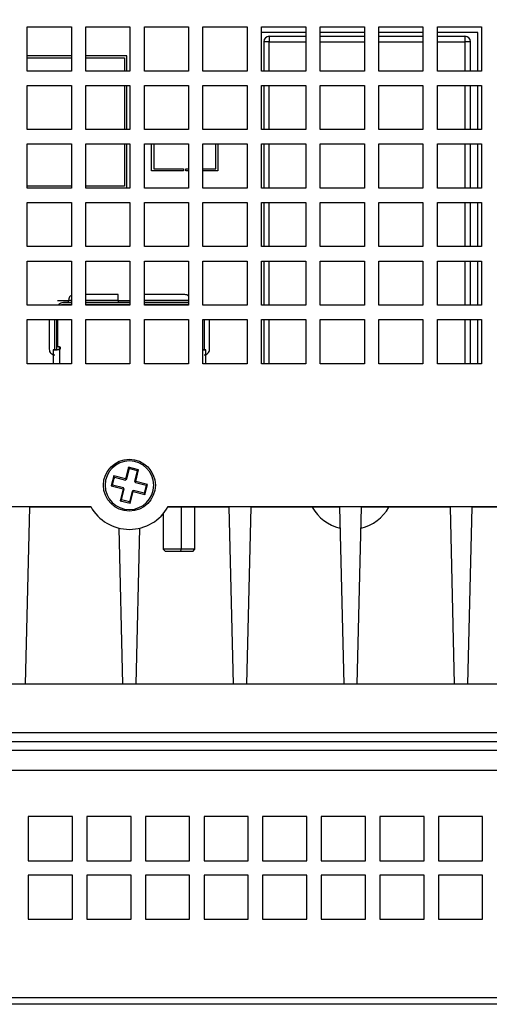
# Model space of a CAD drawing. Extents: x 104 to 1362, y 29 to 1247.
# Drawn here: x 301 to 343, y 543 to 632 of the extents above; entities that cross this region are included whole.
import ezdxf

# ---------------------------------------------------------------- set-up
doc = ezdxf.new("R2010")
doc.units = 0
doc.layers.get('0').update_dxf_attribs({"linetype": 'CONTINUOUS'})
doc.styles.add('SLDTEXTSTYLE0', font='TXT', dxfattribs={"width": 0.75})
doc.dimstyles.new('SLDDIMSTYLE0', dxfattribs={"dimtxt": 2, "dimasz": 2, "dimexe": 0, "dimexo": 0.0625, "dimgap": 0.5, "dimtad": 1, "dimrnd": 1e-09, "dimzin": 12, "dimtxsty": 'SLDTEXTSTYLE0', "dimsah": 1, "dimcen": 0.09, "dimazin": 3, "dimtfac": 1, "dimtofl": 0, "dimtmove": 0, "dimatfit": 3, "dimtolj": 1, "dimtzin": 12})

# ---------------------------------------------------------------- blocks, each defined once
blk = doc.blocks.new('_D_8')
at = {"color": 7, "linetype": 'CONTINUOUS'}
for p, q in [((153.153, 564.911), (153.153, 722.003)), ((618.153, 564.911), (618.153, 722.003)), ((618.153, 721.003), (153.153, 721.003))]:
    blk.add_line(p, q, dxfattribs=at)
for points in [[(153.153, 721.003), (155.153, 720.495), (155.153, 721.511)], [(618.153, 721.003), (616.153, 721.511), (616.153, 720.495)]]:
    blk.add_solid(points, dxfattribs=at)
at = {"color": 7, "linetype": 'CONTINUOUS', "insert": (383.436, 723.581), "char_height": 2, "attachment_point": 1, "style": 'SLDTEXTSTYLE0'}
blk.add_mtext('465', dxfattribs=at)

msp = doc.modelspace()

# ---------------------------------------------------------------- linework, layer by layer
at = {"color": 7, "linetype": 'CONTINUOUS'}
for p, q in [((301.408, 627.211), (301.408, 631.211)), ((301.408, 631.211), (305.408, 631.211)), ((305.408, 631.211), (305.408, 627.211)), ((306.708, 627.211), (306.708, 631.211)), ((306.708, 631.211), (310.708, 631.211)), ((310.708, 631.211), (310.708, 627.211)), ((312.008, 627.211), (312.008, 631.211)), ((312.008, 631.211), (316.008, 631.211)), ((316.008, 631.211), (316.008, 627.211)), ((317.308, 627.211), (317.308, 631.211)), ((317.308, 631.211), (321.308, 631.211)), ((321.308, 631.211), (321.308, 627.211)), ((322.608, 627.211), (322.608, 631.211)), ((322.608, 631.211), (326.608, 631.211)), ((326.608, 631.211), (326.608, 627.211)), ((327.908, 627.211), (327.908, 631.211)), ((327.908, 631.211), (331.908, 631.211)), ((331.908, 631.211), (331.908, 627.211)), ((333.208, 627.211), (333.208, 631.211)), ((333.208, 631.211), (337.208, 631.211)), ((337.208, 631.211), (337.208, 627.211)), ((338.508, 627.211), (338.508, 631.211)), ((338.508, 631.211), (342.508, 631.211)), ((342.508, 631.211), (342.508, 627.211)), ((326.608, 630.711), (322.608, 630.711)), ((323.203, 630.351), (323.203, 630.361)), ((323.203, 630.361), (323.303, 630.361)), ((323.303, 630.361), (323.303, 630.214)), ((323.303, 630.361), (326.608, 630.361)), ((331.908, 630.711), (327.908, 630.711)), ((327.908, 630.361), (331.908, 630.361)), ((337.208, 630.711), (333.208, 630.711)), ((333.208, 630.361), (337.208, 630.361)), ((342.158, 630.711), (338.508, 630.711)), ((338.508, 630.361), (341.003, 630.361)), ((341.003, 630.361), (341.003, 629.861)), ((341.003, 630.361), (341.103, 630.361)), ((341.103, 630.361), (341.103, 630.351)), ((342.158, 627.211), (342.158, 630.711)), ((323.303, 629.861), (322.803, 629.861)), ((322.803, 629.861), (322.803, 627.211)), ((323.303, 630.214), (323.303, 629.861)), ((341.357, 629.861), (341.003, 629.861)), ((341.503, 629.861), (341.357, 629.861)), ((341.503, 627.211), (341.503, 629.861)), ((305.408, 628.601), (301.408, 628.601)), ((310.408, 628.601), (306.708, 628.601)), ((310.408, 627.211), (310.408, 628.601)), ((301.408, 628.401), (305.408, 628.401)), ((306.708, 628.401), (310.208, 628.401)), ((310.208, 628.401), (310.208, 627.211)), ((305.408, 627.211), (301.408, 627.211)), ((310.708, 627.211), (306.708, 627.211)), ((316.008, 627.211), (312.008, 627.211)), ((321.308, 627.211), (317.308, 627.211)), ((326.608, 627.211), (322.608, 627.211)), ((331.908, 627.211), (327.908, 627.211)), ((337.208, 627.211), (333.208, 627.211)), ((342.508, 627.211), (338.508, 627.211)), ((301.408, 621.911), (301.408, 625.911)), ((301.408, 625.911), (305.408, 625.911)), ((305.408, 625.911), (305.408, 621.911)), ((306.708, 621.911), (306.708, 625.911)), ((306.708, 625.911), (310.708, 625.911)), ((310.208, 625.911), (310.208, 621.911)), ((310.408, 621.911), (310.408, 625.911)), ((310.708, 625.911), (310.708, 621.911)), ((312.008, 621.911), (312.008, 625.911)), ((312.008, 625.911), (316.008, 625.911)), ((316.008, 625.911), (316.008, 621.911)), ((317.308, 621.911), (317.308, 625.911)), ((317.308, 625.911), (321.308, 625.911)), ((321.308, 625.911), (321.308, 621.911)), ((322.608, 621.911), (322.608, 625.911)), ((322.608, 625.911), (326.608, 625.911)), ((322.803, 625.911), (322.803, 621.911)), ((326.608, 625.911), (326.608, 621.911)), ((327.908, 621.911), (327.908, 625.911)), ((327.908, 625.911), (331.908, 625.911)), ((331.908, 625.911), (331.908, 621.911)), ((333.208, 621.911), (333.208, 625.911)), ((333.208, 625.911), (337.208, 625.911)), ((337.208, 625.911), (337.208, 621.911)), ((338.508, 621.911), (338.508, 625.911)), ((338.508, 625.911), (342.508, 625.911)), ((341.503, 621.911), (341.503, 625.911)), ((342.158, 621.911), (342.158, 625.911)), ((342.508, 625.911), (342.508, 621.911)), ((305.408, 621.911), (301.408, 621.911)), ((310.708, 621.911), (306.708, 621.911)), ((316.008, 621.911), (312.008, 621.911)), ((321.308, 621.911), (317.308, 621.911)), ((326.608, 621.911), (322.608, 621.911)), ((331.908, 621.911), (327.908, 621.911)), ((337.208, 621.911), (333.208, 621.911)), ((342.508, 621.911), (338.508, 621.911)), ((301.408, 616.611), (301.408, 620.611)), ((301.408, 620.611), (305.408, 620.611)), ((305.408, 620.611), (305.408, 616.611)), ((306.708, 616.611), (306.708, 620.611)), ((306.708, 620.611), (310.708, 620.611)), ((310.208, 620.611), (310.208, 616.801)), ((310.408, 616.611), (310.408, 620.611)), ((310.708, 620.611), (310.708, 616.611)), ((312.008, 616.611), (312.008, 620.611)), ((312.008, 620.611), (316.008, 620.611)), ((312.658, 618.161), (312.658, 620.611)), ((312.858, 620.611), (312.858, 618.361)), ((316.008, 620.611), (316.008, 616.611)), ((317.308, 616.611), (317.308, 620.611)), ((317.308, 620.611), (321.308, 620.611)), ((318.458, 618.361), (318.458, 620.611)), ((318.658, 620.611), (318.658, 618.161)), ((321.308, 620.611), (321.308, 616.611)), ((322.608, 616.611), (322.608, 620.611)), ((322.608, 620.611), (326.608, 620.611)), ((322.803, 620.611), (322.803, 616.611)), ((326.608, 620.611), (326.608, 616.611)), ((327.908, 616.611), (327.908, 620.611)), ((327.908, 620.611), (331.908, 620.611)), ((331.908, 620.611), (331.908, 616.611)), ((333.208, 616.611), (333.208, 620.611)), ((333.208, 620.611), (337.208, 620.611)), ((337.208, 620.611), (337.208, 616.611)), ((338.508, 616.611), (338.508, 620.611)), ((338.508, 620.611), (342.508, 620.611)), ((341.503, 616.611), (341.503, 620.611)), ((342.158, 616.611), (342.158, 620.611)), ((342.508, 620.611), (342.508, 616.611)), ((315.558, 618.161), (312.658, 618.161)), ((312.858, 618.361), (315.558, 618.361)), ((315.558, 618.361), (315.558, 618.161)), ((315.758, 618.361), (316.008, 618.361)), ((315.758, 618.161), (315.758, 618.361)), ((316.008, 618.161), (315.758, 618.161)), ((317.308, 618.361), (318.458, 618.361)), ((318.658, 618.161), (317.308, 618.161)), ((305.408, 616.801), (301.408, 616.801)), ((305.408, 616.611), (301.408, 616.611)), ((310.208, 616.801), (306.708, 616.801)), ((310.708, 616.611), (306.708, 616.611)), ((316.008, 616.611), (312.008, 616.611)), ((321.308, 616.611), (317.308, 616.611)), ((326.608, 616.611), (322.608, 616.611)), ((331.908, 616.611), (327.908, 616.611)), ((337.208, 616.611), (333.208, 616.611)), ((342.508, 616.611), (338.508, 616.611)), ((301.408, 611.311), (301.408, 615.311)), ((301.408, 615.311), (305.408, 615.311)), ((305.408, 615.311), (305.408, 611.311)), ((306.708, 611.311), (306.708, 615.311)), ((306.708, 615.311), (310.708, 615.311)), ((310.708, 615.311), (310.708, 611.311)), ((312.008, 611.311), (312.008, 615.311)), ((312.008, 615.311), (316.008, 615.311)), ((316.008, 615.311), (316.008, 611.311)), ((317.308, 611.311), (317.308, 615.311)), ((317.308, 615.311), (321.308, 615.311)), ((321.308, 615.311), (321.308, 611.311)), ((322.608, 611.311), (322.608, 615.311)), ((322.608, 615.311), (326.608, 615.311)), ((322.803, 615.311), (322.803, 611.311)), ((326.608, 615.311), (326.608, 611.311)), ((327.908, 611.311), (327.908, 615.311)), ((327.908, 615.311), (331.908, 615.311)), ((331.908, 615.311), (331.908, 611.311)), ((333.208, 611.311), (333.208, 615.311)), ((333.208, 615.311), (337.208, 615.311)), ((337.208, 615.311), (337.208, 611.311)), ((338.508, 611.311), (338.508, 615.311)), ((338.508, 615.311), (342.508, 615.311)), ((341.503, 611.311), (341.503, 615.311)), ((342.158, 611.311), (342.158, 615.311)), ((342.508, 615.311), (342.508, 611.311)), ((305.408, 611.311), (301.408, 611.311)), ((310.708, 611.311), (306.708, 611.311)), ((316.008, 611.311), (312.008, 611.311)), ((321.308, 611.311), (317.308, 611.311)), ((326.608, 611.311), (322.608, 611.311)), ((331.908, 611.311), (327.908, 611.311)), ((337.208, 611.311), (333.208, 611.311)), ((342.508, 611.311), (338.508, 611.311)), ((301.408, 606.011), (301.408, 610.011)), ((301.408, 610.011), (305.408, 610.011)), ((305.408, 610.011), (305.408, 606.011)), ((306.708, 606.011), (306.708, 610.011)), ((306.708, 610.011), (310.708, 610.011)), ((310.708, 610.011), (310.708, 606.011)), ((312.008, 606.011), (312.008, 610.011)), ((312.008, 610.011), (316.008, 610.011)), ((316.008, 610.011), (316.008, 606.011)), ((317.308, 606.011), (317.308, 610.011)), ((317.308, 610.011), (321.308, 610.011)), ((321.308, 610.011), (321.308, 606.011)), ((322.608, 606.011), (322.608, 610.011)), ((322.608, 610.011), (326.608, 610.011)), ((322.803, 610.011), (322.803, 606.011)), ((326.608, 610.011), (326.608, 606.011)), ((327.908, 606.011), (327.908, 610.011)), ((327.908, 610.011), (331.908, 610.011)), ((331.908, 610.011), (331.908, 606.011)), ((333.208, 606.011), (333.208, 610.011)), ((333.208, 610.011), (337.208, 610.011)), ((337.208, 610.011), (337.208, 606.011)), ((338.508, 606.011), (338.508, 610.011)), ((338.508, 610.011), (342.508, 610.011)), ((341.503, 606.011), (341.503, 610.011)), ((342.158, 606.011), (342.158, 610.011)), ((342.508, 610.011), (342.508, 606.011)), ((305.153, 606.411), (304.158, 606.411)), ((304.703, 606.276), (305.408, 606.276)), ((309.653, 606.976), (306.708, 606.976)), ((306.708, 606.276), (310.708, 606.276)), ((309.653, 606.476), (309.653, 606.976)), ((310.708, 606.411), (309.653, 606.411)), ((315.653, 606.976), (312.008, 606.976)), ((312.008, 606.276), (316.008, 606.276)), ((305.408, 606.011), (301.408, 606.011)), ((305.408, 606.076), (304.703, 606.076)), ((310.708, 606.076), (306.708, 606.076)), ((310.708, 606.011), (306.708, 606.011)), ((316.008, 606.076), (312.008, 606.076)), ((316.008, 606.011), (312.008, 606.011)), ((321.308, 606.011), (317.308, 606.011)), ((326.608, 606.011), (322.608, 606.011)), ((331.908, 606.011), (327.908, 606.011)), ((337.208, 606.011), (333.208, 606.011)), ((342.508, 606.011), (338.508, 606.011)), ((301.408, 600.711), (301.408, 604.711)), ((301.408, 604.711), (305.408, 604.711)), ((303.403, 604.711), (303.403, 602.016)), ((304.103, 601.976), (304.103, 604.711)), ((304.153, 604.711), (304.153, 602.276)), ((305.408, 604.711), (305.408, 600.711)), ((306.708, 600.711), (306.708, 604.711)), ((306.708, 604.711), (310.708, 604.711)), ((310.708, 604.711), (310.708, 600.711)), ((312.008, 600.711), (312.008, 604.711)), ((312.008, 604.711), (316.008, 604.711)), ((316.008, 604.711), (316.008, 600.711)), ((317.308, 600.711), (317.308, 604.711)), ((317.308, 604.711), (321.308, 604.711)), ((317.903, 602.016), (317.903, 604.711)), ((321.308, 604.711), (321.308, 600.711)), ((322.608, 600.711), (322.608, 604.711)), ((322.608, 604.711), (326.608, 604.711)), ((322.803, 604.711), (322.803, 600.711)), ((326.608, 604.711), (326.608, 600.711)), ((327.908, 600.711), (327.908, 604.711)), ((327.908, 604.711), (331.908, 604.711)), ((331.908, 604.711), (331.908, 600.711)), ((333.208, 600.711), (333.208, 604.711)), ((333.208, 604.711), (337.208, 604.711)), ((337.208, 604.711), (337.208, 600.711)), ((338.508, 600.711), (338.508, 604.711)), ((338.508, 604.711), (342.508, 604.711)), ((341.503, 600.711), (341.503, 604.711)), ((342.158, 600.711), (342.158, 604.711)), ((342.508, 604.711), (342.508, 600.711)), ((303.753, 601.976), (303.753, 600.711)), ((303.753, 601.976), (304.053, 601.976)), ((304.103, 601.976), (304.106, 601.976)), ((304.153, 602.276), (304.253, 602.276)), ((304.303, 602.266), (304.303, 601.984)), ((317.308, 601.976), (317.553, 601.976)), ((317.553, 600.711), (317.553, 601.976)), ((305.408, 600.711), (301.408, 600.711)), ((310.708, 600.711), (306.708, 600.711)), ((316.008, 600.711), (312.008, 600.711)), ((321.308, 600.711), (317.308, 600.711)), ((326.608, 600.711), (322.608, 600.711)), ((331.908, 600.711), (327.908, 600.711)), ((337.208, 600.711), (333.208, 600.711)), ((342.508, 600.711), (338.508, 600.711)), ((310.585, 591.346), (310.315, 590.278)), ((310.412, 590.254), (310.657, 591.225)), ((311.49, 591.117), (310.585, 591.346)), ((310.657, 591.225), (310.585, 591.346)), ((310.657, 591.225), (311.369, 591.045)), ((311.221, 590.049), (311.49, 591.117)), ((311.369, 591.045), (311.49, 591.117)), ((309.247, 590.548), (309.018, 589.642)), ((309.139, 589.715), (309.319, 590.427)), ((310.315, 590.278), (309.247, 590.548)), ((309.319, 590.427), (309.247, 590.548)), ((309.298, 590.343), (309.337, 590.422)), ((309.319, 590.427), (310.29, 590.181)), ((310.29, 590.181), (310.351, 590.217)), ((310.351, 590.217), (310.315, 590.278)), ((310.351, 590.217), (310.412, 590.254)), ((311.369, 591.045), (311.124, 590.074)), ((311.319, 591.057), (311.366, 591.033)), ((309.018, 589.642), (309.139, 589.715)), ((309.018, 589.642), (310.086, 589.372)), ((310.11, 589.469), (309.139, 589.715)), ((309.158, 589.711), (309.161, 589.8)), ((310.086, 589.372), (309.816, 588.304)), ((309.937, 588.377), (310.183, 589.348)), ((310.146, 589.408), (310.086, 589.372)), ((310.146, 589.408), (310.11, 589.469)), ((310.183, 589.348), (310.146, 589.408)), ((311.124, 590.074), (311.16, 590.013)), ((311.16, 590.013), (311.221, 590.049)), ((311.16, 590.013), (311.196, 589.952)), ((311.196, 589.952), (312.167, 589.707)), ((312.289, 589.779), (311.221, 590.049)), ((312.167, 589.707), (311.987, 588.995)), ((312.06, 588.873), (312.289, 589.779)), ((312.158, 589.711), (312.158, 589.669)), ((312.167, 589.707), (312.289, 589.779)), ((310.008, 588.359), (309.941, 588.393)), ((310.895, 589.168), (310.649, 588.197)), ((310.722, 588.075), (310.992, 589.143)), ((310.955, 589.204), (310.895, 589.168)), ((311.016, 589.24), (310.955, 589.204)), ((310.955, 589.204), (310.992, 589.143)), ((310.992, 589.143), (312.06, 588.873)), ((311.987, 588.995), (311.016, 589.24)), ((311.997, 589.035), (311.978, 588.997)), ((311.987, 588.995), (312.06, 588.873)), ((253.158, 587.774), (307.158, 587.774)), ((301.263, 571.711), (301.653, 587.711)), ((307.194, 587.711), (301.653, 587.711)), ((309.937, 588.377), (309.816, 588.304)), ((309.816, 588.304), (310.722, 588.075)), ((310.649, 588.197), (309.937, 588.377)), ((310.653, 588.211), (310.588, 588.212)), ((310.649, 588.197), (310.722, 588.075)), ((319.653, 587.711), (314.122, 587.711)), ((314.158, 587.774), (457.158, 587.774)), ((316.583, 583.911), (316.583, 587.711)), ((319.653, 587.711), (320.043, 571.711)), ((321.263, 571.711), (321.653, 587.711)), ((329.653, 587.711), (321.653, 587.711)), ((329.653, 587.711), (330.043, 571.711)), ((331.263, 571.711), (331.653, 587.711)), ((339.653, 587.711), (331.653, 587.711)), ((339.653, 587.711), (340.043, 571.711)), ((341.263, 571.711), (341.653, 587.711)), ((349.653, 587.711), (341.653, 587.711)), ((313.723, 587.141), (313.723, 583.911)), ((309.699, 585.827), (310.043, 571.711)), ((311.263, 571.711), (311.607, 585.825)), ((313.723, 583.911), (313.923, 583.711)), ((315.325, 583.911), (313.723, 583.911)), ((315.301, 583.711), (313.923, 583.711)), ((315.301, 583.711), (315.325, 583.911)), ((316.383, 583.711), (315.301, 583.711)), ((316.583, 583.911), (315.325, 583.911)), ((316.383, 583.711), (316.583, 583.911)), ((394.753, 571.711), (253.158, 571.711)), ((247.258, 566.511), (394.753, 566.511)), ((191.053, 565.711), (394.753, 565.711)), ((301.503, 559.711), (301.503, 555.711)), ((305.503, 559.711), (301.503, 559.711)), ((305.503, 555.711), (305.503, 559.711)), ((306.803, 559.711), (306.803, 555.711)), ((310.803, 559.711), (306.803, 559.711)), ((310.803, 555.711), (310.803, 559.711)), ((312.103, 559.711), (312.103, 555.711)), ((316.103, 559.711), (312.103, 559.711)), ((316.103, 555.711), (316.103, 559.711)), ((317.403, 559.711), (317.403, 555.711)), ((321.403, 559.711), (317.403, 559.711)), ((321.403, 555.711), (321.403, 559.711)), ((322.703, 559.711), (322.703, 555.711)), ((326.703, 559.711), (322.703, 559.711)), ((326.703, 555.711), (326.703, 559.711)), ((328.003, 559.711), (328.003, 555.711)), ((332.003, 559.711), (328.003, 559.711)), ((332.003, 555.711), (332.003, 559.711)), ((333.303, 559.711), (333.303, 555.711)), ((337.303, 559.711), (333.303, 559.711)), ((337.303, 555.711), (337.303, 559.711)), ((338.603, 559.711), (338.603, 555.711)), ((342.603, 559.711), (338.603, 559.711)), ((342.603, 555.711), (342.603, 559.711)), ((301.503, 555.711), (305.503, 555.711)), ((306.803, 555.711), (310.803, 555.711)), ((312.103, 555.711), (316.103, 555.711)), ((317.403, 555.711), (321.403, 555.711)), ((322.703, 555.711), (326.703, 555.711)), ((328.003, 555.711), (332.003, 555.711)), ((333.303, 555.711), (337.303, 555.711)), ((338.603, 555.711), (342.603, 555.711)), ((301.503, 554.411), (301.503, 550.411)), ((305.503, 554.411), (301.503, 554.411)), ((305.503, 550.411), (305.503, 554.411)), ((306.803, 554.411), (306.803, 550.411)), ((310.803, 554.411), (306.803, 554.411)), ((310.803, 550.411), (310.803, 554.411)), ((312.103, 554.411), (312.103, 550.411)), ((316.103, 554.411), (312.103, 554.411)), ((316.103, 550.411), (316.103, 554.411)), ((317.403, 554.411), (317.403, 550.411)), ((321.403, 554.411), (317.403, 554.411)), ((321.403, 550.411), (321.403, 554.411)), ((322.703, 554.411), (322.703, 550.411)), ((326.703, 554.411), (322.703, 554.411)), ((326.703, 550.411), (326.703, 554.411)), ((328.003, 554.411), (328.003, 550.411)), ((332.003, 554.411), (328.003, 554.411)), ((332.003, 550.411), (332.003, 554.411)), ((333.303, 554.411), (333.303, 550.411)), ((337.303, 554.411), (333.303, 554.411)), ((337.303, 550.411), (337.303, 554.411)), ((338.603, 554.411), (338.603, 550.411)), ((342.603, 554.411), (338.603, 554.411)), ((342.603, 550.411), (342.603, 554.411)), ((301.503, 550.411), (305.503, 550.411)), ((306.803, 550.411), (310.803, 550.411)), ((312.103, 550.411), (316.103, 550.411)), ((317.403, 550.411), (321.403, 550.411)), ((322.703, 550.411), (326.703, 550.411)), ((328.003, 550.411), (332.003, 550.411)), ((333.303, 550.411), (337.303, 550.411)), ((338.603, 550.411), (342.603, 550.411)), ((627.653, 543.311), (143.653, 543.311)), ((627.653, 542.711), (143.653, 542.711))]:
    msp.add_line(p, q, dxfattribs=at)
at = {"color": 1, "linetype": 'CONTINUOUS'}
for p, q in [((323.303, 627.211), (323.303, 629.861)), ((323.303, 629.861), (326.608, 629.861)), ((327.908, 629.861), (331.908, 629.861)), ((333.208, 629.861), (337.208, 629.861)), ((338.508, 629.861), (341.003, 629.861)), ((341.003, 629.861), (341.003, 627.211)), ((323.303, 621.911), (323.303, 625.911)), ((341.003, 625.911), (341.003, 621.911)), ((323.303, 616.611), (323.303, 620.611)), ((341.003, 620.611), (341.003, 616.611)), ((323.303, 611.311), (323.303, 615.311)), ((341.003, 615.311), (341.003, 611.311)), ((323.303, 606.011), (323.303, 610.011)), ((341.003, 610.011), (341.003, 606.011)), ((305.153, 606.476), (305.408, 606.476)), ((306.708, 606.476), (309.653, 606.476)), ((312.008, 606.476), (316.008, 606.476)), ((303.903, 601.976), (303.903, 604.711)), ((317.403, 604.711), (317.403, 601.976)), ((323.303, 600.711), (323.303, 604.711)), ((341.003, 604.711), (341.003, 600.711)), ((304.353, 600.711), (304.353, 602.014)), ((309.154, 589.711), (309.158, 589.711)), ((315.325, 587.711), (315.325, 583.911)), ((257.653, 567.311), (382.653, 567.311)), ((191.053, 563.911), (394.753, 563.911))]:
    msp.add_line(p, q, dxfattribs=at)
at = {"color": 7, "linetype": 'CONTINUOUS', "flags": 128}
msp.add_lwpolyline([(310.653, 591.211), (310.658, 591.211), (310.717, 591.21)], dxfattribs=at)
at = {"color": 7, "linetype": 'CONTINUOUS'}
msp.add_circle((310.653, 589.711), 2.35, dxfattribs=at)
for centre, radius, start, end in [((323.303, 629.861), 0.5, 90, 180), ((341.003, 629.861), 0.5, 0, 90), ((310.658, 589.711), 2.2, 360, 180), ((310.658, 589.711), 2.2, 180, 360), ((310.658, 589.711), 4, 208.95502, 331.04498), ((330.658, 589.711), 4, 210, 256.12725), ((330.658, 589.711), 4, 283.72436, 330)]:
    msp.add_arc(centre, radius, start, end, dxfattribs=at)
for points, knots in [([(304.219, 606.011), (304.238, 606.042), (304.296, 606.14), (304.47, 606.247), (304.625, 606.266), (304.703, 606.276)], [0, 0, 0, 0, 0.186521, 0.593259, 1, 1, 1, 1]), ([(305.408, 606.902), (305.37, 606.88), (305.276, 606.825), (305.177, 606.671), (305.161, 606.541), (305.153, 606.476)], [0, 0, 0, 0, 0.250702, 0.625352, 1, 1, 1, 1]), ([(305.153, 606.276), (305.153, 606.279), (305.153, 606.285), (305.153, 606.331), (305.153, 606.397), (305.153, 606.45), (305.153, 606.476)], [0, 0, 0, 0, 0.250006, 0.500012, 0.750017, 1, 1, 1, 1]), ([(309.653, 606.476), (309.653, 606.45), (309.653, 606.397), (309.653, 606.331), (309.653, 606.285), (309.653, 606.279), (309.653, 606.276)], [0, 0, 0, 0, 0.249983, 0.499988, 0.749994, 1, 1, 1, 1]), ([(316.008, 606.827), (316.008, 606.828), (315.971, 606.883), (315.845, 606.95), (315.717, 606.967), (315.653, 606.976)], [0, 0, 0, 0, 0.006634, 0.503322, 1, 1, 1, 1]), ([(304.703, 606.076), (304.649, 606.072), (304.574, 606.067), (304.515, 606.023), (304.498, 606.011)], [0, 0, 0, 0, 0.715077, 1, 1, 1, 1]), ([(303.403, 602.016), (303.411, 601.95), (303.426, 601.819), (303.541, 601.654), (303.707, 601.538), (303.838, 601.523), (303.903, 601.516)], [0, 0, 0, 0, 0.249999, 0.500004, 0.749996, 1, 1, 1, 1]), ([(304.253, 601.976), (304.185, 601.976), (304.049, 601.976), (303.886, 601.976), (303.775, 601.976), (303.76, 601.976), (303.753, 601.976)], [0, 0, 0, 0, 0.249994, 0.499998, 0.75, 1, 1, 1, 1]), ([(304.103, 601.976), (304.089, 601.976), (304.06, 601.976), (304.055, 601.976), (304.053, 601.976)], [0, 0, 0, 0, 0.499985, 1, 1, 1, 1]), ([(304.253, 601.976), (304.224, 601.976), (304.166, 601.976), (304.126, 601.976), (304.106, 601.976)], [0, 0, 0, 0, 0.499988, 1, 1, 1, 1]), ([(304.253, 602.276), (304.265, 602.275), (304.288, 602.273), (304.321, 602.261), (304.351, 602.241), (304.375, 602.216), (304.392, 602.185), (304.402, 602.151), (304.405, 602.116), (304.399, 602.093), (304.396, 602.081)], [0, 0, 0, 0, 0.124999, 0.249996, 0.374991, 0.499998, 0.624995, 0.749992, 0.874991, 1, 1, 1, 1]), ([(304.353, 602.014), (304.338, 602.003), (304.308, 601.98), (304.272, 601.977), (304.253, 601.976)], [0, 0, 0, 0, 0.498912, 1, 1, 1, 1]), ([(304.396, 602.081), (304.392, 602.069), (304.382, 602.043), (304.363, 602.024), (304.353, 602.014)], [0, 0, 0, 0, 0.500037, 1, 1, 1, 1]), ([(304.353, 602.014), (304.363, 602.024), (304.382, 602.043), (304.392, 602.069), (304.396, 602.081)], [0, 0, 0, 0, 0.499963, 1, 1, 1, 1]), ([(317.553, 601.976), (317.546, 601.976), (317.531, 601.976), (317.437, 601.976), (317.344, 601.976), (317.308, 601.976)], [0, 0, 0, 0, 0.378606, 0.757222, 1, 1, 1, 1]), ([(317.403, 601.516), (317.469, 601.523), (317.6, 601.538), (317.765, 601.654), (317.881, 601.819), (317.896, 601.95), (317.903, 602.016)], [0, 0, 0, 0, 0.250004, 0.499996, 0.750001, 1, 1, 1, 1])]:
    msp.add_open_spline(points, degree=3, knots=knots, dxfattribs=at)

# ---------------------------------------------------------------- dimensions: what is measured, and where the dimension line sits
dim = msp.add_linear_dim(base=(153.153, 721.003), p1=(618.153, 563.911), p2=(153.153, 563.911), dimstyle='SLDDIMSTYLE0', dxfattribs=at)
dim.commit()
dim.dimension.update_dxf_attribs({"geometry": '_D_8', "text_midpoint": (385.653, 721.003), "dimtype": 160})

doc.saveas('drawing.dxf')
